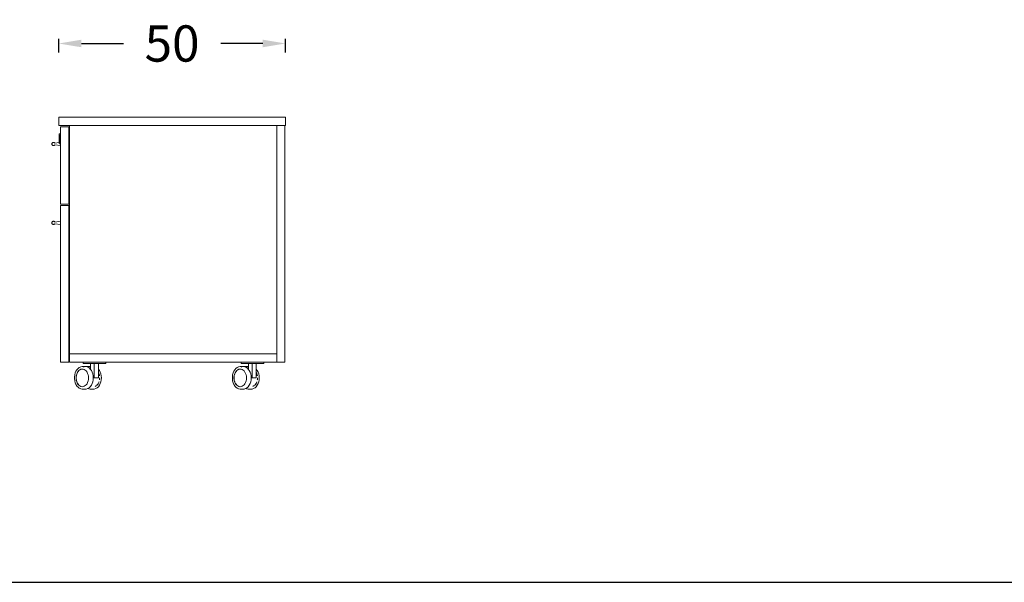
# Model space of a CAD drawing. Units: millimetres. Extents: x 2372 to 10576, y -66363 to -59031.
# Drawn here: x 6234 to 8405, y -65989 to -64748 of the extents above; entities that cross this region are included whole.
import ezdxf

# ---------------------------------------------------------------- set-up
doc = ezdxf.new("R2010")
doc.units = ezdxf.units.MM
doc.header["$LTSCALE"] = 2
doc.layers.add('ÖLÇÜ MT', color=252, linetype='Continuous')
doc.styles.add('Arial', font='arial.ttf')
doc.dimstyles.new('DİMENTİON', dxfattribs={"dimtxt": 80, "dimasz": 50, "dimexe": 10, "dimexo": 10, "dimgap": 50, "dimtad": 0, "dimdec": 0, "dimlfac": 0.1, "dimzin": 0, "dimdsep": 46, "dimtxsty": 'Arial', "dimcen": 1, "dimclrd": 254, "dimclre": 254, "dimclrt": 254, "dimadec": 0, "dimazin": 0, "dimtfac": 1, "dimtdec": 0, "dimtix": 1, "dimtofl": 0, "dimtmove": 0, "dimatfit": 3, "dimfxl": 50, "dimfxlon": 1, "dimtolj": 1, "dimtzin": 0, "dimarcsym": 1})

# ---------------------------------------------------------------- blocks, each defined once
blk = doc.blocks.new('*D69')
at = {"layer": 'Defpoints', "color": 0, "transparency": 16777216}
for p in [(6819.7, -64800.1), (6319.7, -64962.8), (6819.7, -64962.8)]:
    blk.add_point(p, dxfattribs=at)
at = {"layer": 'ÖLÇÜ MT', "color": 254, "lineweight": -2, "transparency": 16777216}
for p, q in [((6319.7, -64820.1), (6319.7, -64790.1)), ((6819.7, -64820.1), (6819.7, -64790.1)), ((6369.7, -64800.1), (6462.6, -64800.1)), ((6769.7, -64800.1), (6676.9, -64800.1))]:
    blk.add_line(p, q, dxfattribs=at)
at = {"layer": 'ÖLÇÜ MT', "color": 254, "transparency": 16777216}
for points in [[(6369.7, -64791.7), (6369.7, -64808.4), (6319.7, -64800.1)], [(6769.7, -64791.7), (6769.7, -64808.4), (6819.7, -64800.1)]]:
    blk.add_solid(points, dxfattribs=at)
at = {"layer": 'ÖLÇÜ MT', "color": 254, "transparency": 16777216, "insert": (6569.7, -64800.1), "char_height": 80, "attachment_point": 5, "style": 'Arial'}
blk.add_mtext('\\A1;50', dxfattribs=at)

msp = doc.modelspace()

# ---------------------------------------------------------------- linework, layer by layer
at = {"lineweight": 15}
for p, q in [((6319.7, -64980.8), (6319.7, -64962.8)), ((6819.7, -64962.8), (6319.7, -64962.8)), ((6819.7, -64980.8), (6819.7, -64962.8)), ((6319.7, -64980.8), (6343.7, -64980.8)), ((6341.7, -64983.8), (6323.7, -64983.8)), ((6323.7, -64983.8), (6323.7, -64999.3)), ((6341.7, -65154.8), (6341.7, -64983.8)), ((6343.7, -65484.8), (6343.7, -64980.8)), ((6343.7, -64980.8), (6800.7, -64980.8)), ((6800.7, -64980.8), (6818.7, -64980.8)), ((6800.7, -65484.8), (6800.7, -64980.8)), ((6818.7, -65502.8), (6818.7, -64980.8)), ((6818.7, -64980.8), (6819.7, -64980.8)), ((6320.7, -65000.1), (6320.8, -64999.9)), ((6320.7, -65000.3), (6320.7, -65000.1)), ((6320.7, -65000.3), (6320.7, -65001.4)), ((6320.7, -65001.4), (6321.2, -65001.4)), ((6320.7, -65018.7), (6320.7, -65001.4)), ((6320.8, -64999.9), (6320.9, -64999.8)), ((6320.9, -64999.8), (6321, -64999.6)), ((6321, -64999.6), (6321.1, -64999.5)), ((6321.1, -64999.5), (6321.2, -64999.4)), ((6321.2, -64999.4), (6321.4, -64999.3)), ((6321.2, -65018.7), (6321.2, -65001.4)), ((6321.4, -64999.3), (6321.5, -64999.3)), ((6321.7, -64999.3), (6321.5, -64999.3)), ((6323.7, -64999.3), (6321.7, -64999.3)), ((6323.7, -64999.3), (6323.7, -65018.3)), ((6304.9, -65020.7), (6304.7, -65021.4)), ((6304.7, -65021.4), (6304.7, -65022.2)), ((6304.7, -65022.2), (6304.9, -65022.9)), ((6305.2, -65020.1), (6304.9, -65020.7)), ((6304.9, -65022.9), (6305.2, -65023.6)), ((6305.6, -65019.5), (6305.2, -65020.1)), ((6305.2, -65023.6), (6305.6, -65024.1)), ((6306.1, -65019), (6305.6, -65019.5)), ((6305.6, -65024.1), (6306.1, -65024.6)), ((6306.8, -65018.6), (6306.1, -65019)), ((6306.1, -65024.6), (6306.8, -65025)), ((6307.5, -65018.4), (6306.8, -65018.6)), ((6306.8, -65025), (6307.5, -65025.2)), ((6308.2, -65018.3), (6307.5, -65018.4)), ((6307.5, -65025.2), (6308.2, -65025.3)), ((6308.9, -65018.4), (6308.2, -65018.3)), ((6308.2, -65025.3), (6308.9, -65025.2)), ((6309.6, -65018.6), (6308.9, -65018.4)), ((6308.9, -65025.2), (6309.6, -65025)), ((6310.3, -65019), (6309.6, -65018.6)), ((6309.6, -65025), (6310.3, -65024.6)), ((6310.8, -65019.5), (6310.3, -65019)), ((6310.3, -65024.6), (6310.8, -65024.1)), ((6311.2, -65020.1), (6310.8, -65019.5)), ((6310.8, -65024.1), (6311.2, -65023.6)), ((6320.7, -65018.7), (6311.2, -65020.1)), ((6323.7, -65025.3), (6311.2, -65023.6)), ((6321.2, -65018.7), (6320.7, -65018.7)), ((6320.7, -65019.1), (6320.7, -65018.7)), ((6320.7, -65019.1), (6321.2, -65019.1)), ((6320.7, -65020.3), (6320.7, -65019.1)), ((6320.7, -65020.4), (6320.7, -65020.3)), ((6320.8, -65020.6), (6320.7, -65020.4)), ((6320.9, -65020.8), (6320.8, -65020.6)), ((6321, -65020.9), (6320.9, -65020.8)), ((6321.1, -65021), (6321, -65020.9)), ((6321.2, -65021.1), (6321.1, -65021)), ((6323.7, -65018.3), (6321.2, -65018.7)), ((6321.2, -65019.1), (6321.2, -65018.7)), ((6321.2, -65021.1), (6321.4, -65021.2)), ((6321.4, -65021.2), (6321.5, -65021.3)), ((6321.7, -65021.3), (6321.5, -65021.3)), ((6323.7, -65021.3), (6321.7, -65021.3)), ((6323.7, -65021.3), (6323.7, -65018.3)), ((6323.7, -65021.3), (6323.7, -65025.3)), ((6323.7, -65025.3), (6323.7, -65154.8)), ((6341.7, -65154.8), (6323.7, -65154.8)), ((6341.7, -65157.8), (6323.7, -65157.8)), ((6323.7, -65157.8), (6323.7, -65192.3)), ((6341.7, -65502.8), (6341.7, -65157.8)), ((6304.9, -65194.7), (6304.7, -65195.4)), ((6304.7, -65195.4), (6304.7, -65196.2)), ((6304.7, -65196.2), (6304.9, -65196.9)), ((6305.2, -65194.1), (6304.9, -65194.7)), ((6304.9, -65196.9), (6305.2, -65197.6)), ((6305.6, -65193.5), (6305.2, -65194.1)), ((6305.2, -65197.6), (6305.6, -65198.1)), ((6306.1, -65193), (6305.6, -65193.5)), ((6305.6, -65198.1), (6306.1, -65198.6)), ((6306.8, -65192.6), (6306.1, -65193)), ((6306.1, -65198.6), (6306.8, -65199)), ((6307.5, -65192.4), (6306.8, -65192.6)), ((6306.8, -65199), (6307.5, -65199.2)), ((6308.2, -65192.3), (6307.5, -65192.4)), ((6307.5, -65199.2), (6308.2, -65199.3)), ((6308.9, -65192.4), (6308.2, -65192.3)), ((6308.2, -65199.3), (6308.9, -65199.2)), ((6309.6, -65192.6), (6308.9, -65192.4)), ((6308.9, -65199.2), (6309.6, -65199)), ((6310.3, -65193), (6309.6, -65192.6)), ((6309.6, -65199), (6310.3, -65198.6)), ((6310.8, -65193.5), (6310.3, -65193)), ((6310.3, -65198.6), (6310.8, -65198.1)), ((6311.2, -65194.1), (6310.8, -65193.5)), ((6310.8, -65198.1), (6311.2, -65197.6)), ((6323.7, -65192.3), (6311.2, -65194.1)), ((6323.7, -65199.3), (6311.2, -65197.6)), ((6323.7, -65192.3), (6323.7, -65199.3)), ((6323.7, -65199.3), (6323.7, -65502.8)), ((6800.7, -65484.8), (6343.7, -65484.8)), ((6343.7, -65502.8), (6343.7, -65484.8)), ((6800.7, -65502.8), (6800.7, -65484.8)), ((6341.7, -65502.8), (6323.7, -65502.8)), ((6343.7, -65502.8), (6373.7, -65502.8)), ((6373.7, -65505.8), (6373.7, -65502.8)), ((6423.7, -65502.8), (6373.7, -65502.8)), ((6373.7, -65505.8), (6390.1, -65505.8)), ((6390.1, -65505.8), (6398.2, -65505.8)), ((6390.1, -65512.8), (6390.1, -65505.8)), ((6398.2, -65505.8), (6407.3, -65505.8)), ((6398.2, -65537.8), (6398.2, -65505.8)), ((6407.3, -65505.8), (6423.7, -65505.8)), ((6407.3, -65518.7), (6407.3, -65505.8)), ((6423.7, -65502.8), (6721.9, -65502.8)), ((6423.7, -65505.8), (6423.7, -65502.8)), ((6721.9, -65505.8), (6721.9, -65502.8)), ((6771.9, -65502.8), (6721.9, -65502.8)), ((6721.9, -65505.8), (6738.3, -65505.8)), ((6738.3, -65505.8), (6746.3, -65505.8)), ((6738.3, -65512.8), (6738.3, -65505.8)), ((6746.3, -65505.8), (6755.5, -65505.8)), ((6746.3, -65537.8), (6746.3, -65505.8)), ((6755.5, -65505.8), (6771.9, -65505.8)), ((6755.5, -65518.7), (6755.5, -65505.8)), ((6771.9, -65502.8), (6800.7, -65502.8)), ((6771.9, -65505.8), (6771.9, -65502.8)), ((6800.7, -65502.8), (6818.7, -65502.8)), ((6356.2, -65527), (6355.1, -65531.2)), ((6357.8, -65523.2), (6356.2, -65527)), ((6359.9, -65519.9), (6357.8, -65523.2)), ((6358.4, -65532.6), (6359.3, -65529.3)), ((6358.7, -65532.6), (6359.6, -65529.3)), ((6359.3, -65529.3), (6360.6, -65526.3)), ((6359.6, -65529.3), (6360.8, -65526.3)), ((6362.4, -65517), (6359.9, -65519.8)), ((6359.9, -65519.9), (6359.9, -65519.8)), ((6360.6, -65526.3), (6362.2, -65523.7)), ((6360.8, -65526.3), (6362.5, -65523.7)), ((6364.1, -65521.5), (6362.2, -65523.7)), ((6365.1, -65514.9), (6362.4, -65517)), ((6362.5, -65523.7), (6364.4, -65521.5)), ((6364.1, -65521.5), (6366.3, -65519.9)), ((6364.4, -65521.5), (6366.6, -65519.9)), ((6365.1, -65514.9), (6365.2, -65514.8)), ((6368.2, -65513.5), (6365.2, -65514.8)), ((6366.3, -65519.9), (6367.7, -65519.2)), ((6366.6, -65519.9), (6367.5, -65519.4)), ((6367.5, -65519.4), (6368.9, -65518.8)), ((6367.5, -65519.4), (6367.7, -65519.2)), ((6367.7, -65519.2), (6368.6, -65518.8)), ((6368.4, -65513.4), (6368.2, -65513.5)), ((6371.5, -65512.8), (6368.4, -65513.4)), ((6368.6, -65518.8), (6371.1, -65518.3)), ((6368.9, -65518.8), (6371.3, -65518.3)), ((6371.1, -65518.3), (6371.3, -65518.3)), ((6371.3, -65518.3), (6373.6, -65518.5)), ((6371.6, -65512.8), (6371.5, -65512.8)), ((6377.3, -65512.8), (6371.6, -65512.8)), ((6373.6, -65518.5), (6376, -65519.2)), ((6374.1, -65514.1), (6375.5, -65513.4)), ((6375.5, -65513.4), (6378.3, -65512.9)), ((6376, -65519.2), (6378.2, -65520.6)), ((6378.3, -65512.9), (6377.3, -65512.8)), ((6378.2, -65520.6), (6380.3, -65522.5)), ((6378.3, -65512.9), (6378.7, -65512.8)), ((6380.4, -65513), (6378.3, -65512.9)), ((6387.9, -65512.8), (6378.7, -65512.8)), ((6378.7, -65512.8), (6381.9, -65513)), ((6380.3, -65522.5), (6382.1, -65525)), ((6380.6, -65513), (6380.4, -65513)), ((6383.7, -65514), (6380.6, -65513)), ((6381.9, -65513), (6384.1, -65513.7)), ((6382.1, -65525), (6383.5, -65527.8)), ((6383.5, -65527.8), (6384.6, -65530.9)), ((6383.7, -65514), (6383.8, -65514.1)), ((6386.7, -65515.8), (6383.8, -65514.1)), ((6384.1, -65513.7), (6384.7, -65513.4)), ((6384.1, -65513.7), (6384.8, -65514)), ((6384.7, -65513.4), (6387.9, -65512.8)), ((6385.9, -65513.5), (6384.8, -65514)), ((6384.8, -65514), (6384.9, -65514)), ((6384.9, -65514), (6387.9, -65515.8)), ((6385.9, -65513.5), (6386, -65513.4)), ((6388.9, -65512.9), (6386, -65513.4)), ((6386.7, -65515.8), (6386.8, -65515.9)), ((6389.4, -65518.3), (6386.8, -65515.9)), ((6387.9, -65512.8), (6388.9, -65512.9)), ((6387.9, -65515.8), (6389.9, -65517.7)), ((6389.2, -65512.8), (6388.9, -65512.9)), ((6388.9, -65512.9), (6390.1, -65512.9)), ((6389.2, -65512.8), (6389.3, -65512.8)), ((6389.3, -65512.8), (6390.1, -65512.8)), ((6391.7, -65521.4), (6389.4, -65518.3)), ((6390.1, -65517.7), (6389.9, -65517.7)), ((6389.9, -65517.7), (6390.1, -65517.8)), ((6390.1, -65512.9), (6390.1, -65512.8)), ((6390.1, -65517.7), (6390.1, -65512.9)), ((6390.1, -65517.8), (6390.1, -65517.7)), ((6391.7, -65521.5), (6391.7, -65521.4)), ((6393.6, -65525.1), (6391.7, -65521.5)), ((6394.9, -65529.1), (6393.6, -65525.1)), ((6395.8, -65533.4), (6394.9, -65529.1)), ((6409.3, -65521.4), (6407.3, -65518.7)), ((6407.3, -65518.7), (6407.3, -65525.9)), ((6407.3, -65526.5), (6407.3, -65525.9)), ((6407.3, -65525.9), (6408.3, -65527.8)), ((6407.3, -65526.5), (6408, -65527.8)), ((6407.3, -65537.8), (6407.3, -65526.5)), ((6408, -65527.8), (6409.1, -65530.9)), ((6408.3, -65527.8), (6409.4, -65530.9)), ((6409.4, -65521.5), (6409.3, -65521.4)), ((6411.2, -65525.1), (6409.4, -65521.5)), ((6412.6, -65529.1), (6411.2, -65525.1)), ((6413.4, -65533.4), (6412.6, -65529.1)), ((6704.4, -65527), (6703.3, -65531.2)), ((6706, -65523.2), (6704.4, -65527)), ((6708.1, -65519.9), (6706, -65523.2)), ((6706.6, -65532.6), (6707.5, -65529.3)), ((6706.9, -65532.6), (6707.8, -65529.3)), ((6707.5, -65529.3), (6708.8, -65526.3)), ((6707.8, -65529.3), (6709, -65526.3)), ((6710.6, -65517), (6708.1, -65519.8)), ((6708.1, -65519.9), (6708.1, -65519.8)), ((6708.8, -65526.3), (6710.4, -65523.7)), ((6709, -65526.3), (6710.7, -65523.7)), ((6712.3, -65521.5), (6710.4, -65523.7)), ((6713.3, -65514.9), (6710.6, -65517)), ((6710.7, -65523.7), (6712.6, -65521.5)), ((6712.3, -65521.5), (6714.5, -65519.9)), ((6712.6, -65521.5), (6714.8, -65519.9)), ((6713.3, -65514.9), (6713.4, -65514.8)), ((6716.4, -65513.5), (6713.4, -65514.8)), ((6714.5, -65519.9), (6715.9, -65519.2)), ((6714.8, -65519.9), (6715.7, -65519.4)), ((6715.7, -65519.4), (6717.1, -65518.8)), ((6715.7, -65519.4), (6715.9, -65519.2)), ((6715.9, -65519.2), (6716.8, -65518.8)), ((6716.6, -65513.4), (6716.4, -65513.5)), ((6719.7, -65512.8), (6716.6, -65513.4)), ((6716.8, -65518.8), (6719.3, -65518.3)), ((6717.1, -65518.8), (6719.5, -65518.3)), ((6719.3, -65518.3), (6719.5, -65518.3)), ((6719.5, -65518.3), (6721.8, -65518.5)), ((6719.8, -65512.8), (6719.7, -65512.8)), ((6725.5, -65512.8), (6719.8, -65512.8)), ((6721.8, -65518.5), (6724.2, -65519.2)), ((6722.3, -65514.1), (6723.7, -65513.4)), ((6723.7, -65513.4), (6726.5, -65512.9)), ((6724.2, -65519.2), (6726.4, -65520.6)), ((6726.5, -65512.9), (6725.5, -65512.8)), ((6726.4, -65520.6), (6728.5, -65522.5)), ((6726.5, -65512.9), (6726.9, -65512.8)), ((6728.6, -65513), (6726.5, -65512.9)), ((6736.1, -65512.8), (6726.9, -65512.8)), ((6726.9, -65512.8), (6730.1, -65513)), ((6728.5, -65522.5), (6730.3, -65525)), ((6728.8, -65513), (6728.6, -65513)), ((6731.8, -65514), (6728.8, -65513)), ((6730.1, -65513), (6732.3, -65513.7)), ((6730.3, -65525), (6731.7, -65527.8)), ((6731.7, -65527.8), (6732.8, -65530.9)), ((6731.8, -65514), (6732, -65514.1)), ((6734.9, -65515.8), (6732, -65514.1)), ((6732.3, -65513.7), (6732.9, -65513.4)), ((6732.3, -65513.7), (6733, -65514)), ((6732.9, -65513.4), (6736.1, -65512.8)), ((6734.1, -65513.5), (6733, -65514)), ((6733, -65514), (6733.1, -65514)), ((6733.1, -65514), (6736.1, -65515.8)), ((6734.1, -65513.5), (6734.2, -65513.4)), ((6737.1, -65512.9), (6734.2, -65513.4)), ((6734.9, -65515.8), (6735, -65515.9)), ((6737.6, -65518.3), (6735, -65515.9)), ((6736.1, -65512.8), (6737.1, -65512.9)), ((6736.1, -65515.8), (6738.1, -65517.7)), ((6737.4, -65512.8), (6737.1, -65512.9)), ((6737.1, -65512.9), (6738.3, -65512.9)), ((6737.4, -65512.8), (6737.5, -65512.8)), ((6737.5, -65512.8), (6738.3, -65512.8)), ((6739.9, -65521.4), (6737.6, -65518.3)), ((6738.3, -65517.7), (6738.1, -65517.7)), ((6738.1, -65517.7), (6738.3, -65517.8)), ((6738.3, -65512.9), (6738.3, -65512.8)), ((6738.3, -65517.7), (6738.3, -65512.9)), ((6738.3, -65517.8), (6738.3, -65517.7)), ((6739.9, -65521.5), (6739.9, -65521.4)), ((6741.8, -65525.1), (6739.9, -65521.5)), ((6743.1, -65529.1), (6741.8, -65525.1)), ((6744, -65533.4), (6743.1, -65529.1)), ((6757.5, -65521.4), (6755.5, -65518.7)), ((6755.5, -65518.7), (6755.5, -65525.9)), ((6755.5, -65526.5), (6755.5, -65525.9)), ((6755.5, -65525.9), (6756.5, -65527.8)), ((6755.5, -65526.5), (6756.2, -65527.8)), ((6755.5, -65537.8), (6755.5, -65526.5)), ((6756.2, -65527.8), (6757.3, -65530.9)), ((6756.5, -65527.8), (6757.6, -65530.9)), ((6757.6, -65521.5), (6757.5, -65521.4)), ((6759.4, -65525.1), (6757.6, -65521.5)), ((6760.8, -65529.1), (6759.4, -65525.1)), ((6761.6, -65533.4), (6760.8, -65529.1)), ((6355.1, -65531.2), (6354.5, -65535.6)), ((6354.5, -65535.6), (6354.5, -65540)), ((6354.5, -65540), (6355.1, -65544.4)), ((6355.1, -65544.4), (6356.2, -65548.5)), ((6356.2, -65548.5), (6357.8, -65552.3)), ((6358, -65536), (6358.4, -65532.6)), ((6358, -65539.5), (6358, -65536)), ((6358, -65539.5), (6358.4, -65543)), ((6358.3, -65536), (6358.7, -65532.6)), ((6358.3, -65539.5), (6358.3, -65536)), ((6358.7, -65543), (6358.3, -65539.5)), ((6359.3, -65546.2), (6358.4, -65543)), ((6359.6, -65546.2), (6358.7, -65543)), ((6360.6, -65549.2), (6359.3, -65546.2)), ((6360.8, -65549.2), (6359.6, -65546.2)), ((6362.2, -65551.9), (6360.6, -65549.2)), ((6362.5, -65551.9), (6360.8, -65549.2)), ((6382.1, -65550.6), (6380.3, -65553)), ((6383.5, -65547.8), (6382.1, -65550.6)), ((6384.6, -65544.6), (6383.5, -65547.8)), ((6384.6, -65530.9), (6385.3, -65534.3)), ((6385.3, -65541.3), (6384.6, -65544.6)), ((6385.3, -65534.3), (6385.5, -65537.8)), ((6385.5, -65537.8), (6385.3, -65541.3)), ((6391.7, -65554.1), (6393.6, -65550.5)), ((6393.6, -65550.5), (6394.9, -65546.5)), ((6394.9, -65546.5), (6395.8, -65542.2)), ((6395.7, -65537.8), (6396, -65537.8)), ((6395.7, -65537.9), (6396, -65537.9)), ((6395.7, -65538), (6396, -65538)), ((6396, -65537.8), (6395.8, -65533.4)), ((6395.8, -65542.2), (6396, -65538)), ((6396, -65537.9), (6397.2, -65537.8)), ((6396, -65537.8), (6397.2, -65537.8)), ((6396, -65537.9), (6396, -65537.8)), ((6396, -65538), (6396, -65537.9)), ((6396, -65538), (6402.6, -65538)), ((6397.2, -65537.8), (6398.2, -65537.8)), ((6398.2, -65537.8), (6402.6, -65537.8)), ((6402.6, -65538), (6406.4, -65537.8)), ((6402.6, -65537.8), (6402.6, -65538)), ((6402.6, -65537.8), (6406.4, -65537.8)), ((6406.6, -65550.6), (6404.8, -65553)), ((6406.8, -65550.6), (6405, -65553)), ((6406.4, -65537.8), (6407.3, -65537.8)), ((6408, -65547.8), (6406.6, -65550.6)), ((6408.3, -65547.8), (6406.8, -65550.6)), ((6408.4, -65546.6), (6408, -65547.8)), ((6408.7, -65546.6), (6408.3, -65547.8)), ((6409.1, -65530.9), (6409.5, -65533.3)), ((6409.4, -65530.9), (6409.8, -65533.3)), ((6409.4, -65554.1), (6411.2, -65550.5)), ((6409.7, -65541.3), (6409.5, -65542.2)), ((6410, -65537.8), (6409.7, -65541.3)), ((6410, -65541.3), (6409.8, -65542.2)), ((6410.2, -65537.8), (6410, -65541.3)), ((6411.2, -65550.5), (6412.6, -65546.5)), ((6412.6, -65546.5), (6413.4, -65542.2)), ((6413.7, -65537.8), (6413.4, -65533.4)), ((6413.4, -65542.2), (6413.7, -65537.8)), ((6703.3, -65531.2), (6702.7, -65535.6)), ((6702.7, -65535.6), (6702.7, -65540)), ((6702.7, -65540), (6703.3, -65544.4)), ((6703.3, -65544.4), (6704.4, -65548.5)), ((6704.4, -65548.5), (6706, -65552.3)), ((6706.2, -65536), (6706.6, -65532.6)), ((6706.2, -65539.5), (6706.2, -65536)), ((6706.2, -65539.5), (6706.6, -65543)), ((6706.5, -65536), (6706.9, -65532.6)), ((6706.5, -65539.5), (6706.5, -65536)), ((6706.9, -65543), (6706.5, -65539.5)), ((6707.5, -65546.2), (6706.6, -65543)), ((6707.8, -65546.2), (6706.9, -65543)), ((6708.8, -65549.2), (6707.5, -65546.2)), ((6709, -65549.2), (6707.8, -65546.2)), ((6710.4, -65551.9), (6708.8, -65549.2)), ((6710.7, -65551.9), (6709, -65549.2)), ((6730.3, -65550.6), (6728.5, -65553)), ((6731.7, -65547.8), (6730.3, -65550.6)), ((6732.8, -65544.6), (6731.7, -65547.8)), ((6732.8, -65530.9), (6733.5, -65534.3)), ((6733.5, -65541.3), (6732.8, -65544.6)), ((6733.5, -65534.3), (6733.7, -65537.8)), ((6733.7, -65537.8), (6733.5, -65541.3)), ((6739.9, -65554.1), (6741.8, -65550.5)), ((6741.8, -65550.5), (6743.1, -65546.5)), ((6743.1, -65546.5), (6744, -65542.2)), ((6743.9, -65537.8), (6744.2, -65537.8)), ((6743.9, -65537.9), (6744.2, -65537.9)), ((6743.9, -65538), (6744.2, -65538)), ((6744.2, -65537.8), (6744, -65533.4)), ((6744, -65542.2), (6744.2, -65538)), ((6744.2, -65537.9), (6745.4, -65537.8)), ((6744.2, -65537.8), (6745.4, -65537.8)), ((6744.2, -65537.9), (6744.2, -65537.8)), ((6744.2, -65538), (6744.2, -65537.9)), ((6744.2, -65538), (6750.8, -65538)), ((6745.4, -65537.8), (6746.3, -65537.8)), ((6746.3, -65537.8), (6750.8, -65537.8)), ((6750.8, -65538), (6754.6, -65537.8)), ((6750.8, -65537.8), (6750.8, -65538)), ((6750.8, -65537.8), (6754.6, -65537.8)), ((6754.7, -65550.6), (6753, -65553)), ((6755, -65550.6), (6753.2, -65553)), ((6754.6, -65537.8), (6755.5, -65537.8)), ((6756.2, -65547.8), (6754.7, -65550.6)), ((6756.5, -65547.8), (6755, -65550.6)), ((6756.6, -65546.6), (6756.2, -65547.8)), ((6756.9, -65546.6), (6756.5, -65547.8)), ((6757.3, -65530.9), (6757.7, -65533.3)), ((6757.6, -65530.9), (6758, -65533.3)), ((6757.6, -65554.1), (6759.4, -65550.5)), ((6757.9, -65541.3), (6757.7, -65542.2)), ((6758.1, -65537.8), (6757.9, -65541.3)), ((6758.2, -65541.3), (6758, -65542.2)), ((6758.4, -65537.8), (6758.2, -65541.3)), ((6759.4, -65550.5), (6760.8, -65546.5)), ((6760.8, -65546.5), (6761.6, -65542.2)), ((6761.9, -65537.8), (6761.6, -65533.4)), ((6761.6, -65542.2), (6761.9, -65537.8)), ((6357.8, -65552.3), (6359.9, -65555.7)), ((6359.9, -65555.7), (6359.9, -65555.8)), ((6359.9, -65555.8), (6362.4, -65558.5)), ((6362.2, -65551.9), (6364.1, -65554)), ((6362.4, -65558.5), (6365.1, -65560.6)), ((6364.4, -65554), (6362.5, -65551.9)), ((6366.3, -65555.7), (6364.1, -65554)), ((6366.6, -65555.7), (6364.4, -65554)), ((6365.2, -65560.7), (6365.1, -65560.6)), ((6365.2, -65560.7), (6368.2, -65562.1)), ((6366.3, -65555.7), (6368.6, -65556.8)), ((6368.9, -65556.8), (6366.6, -65555.7)), ((6368.2, -65562.1), (6368.4, -65562.1)), ((6368.4, -65562.1), (6371.5, -65562.7)), ((6371.1, -65557.2), (6368.6, -65556.8)), ((6371.3, -65557.2), (6368.9, -65556.8)), ((6371.3, -65557.2), (6371.1, -65557.2)), ((6373.6, -65557.1), (6371.3, -65557.2)), ((6371.6, -65562.8), (6371.5, -65562.7)), ((6377.3, -65562.8), (6371.6, -65562.8)), ((6376, -65556.3), (6373.6, -65557.1)), ((6378.2, -65554.9), (6376, -65556.3)), ((6377.3, -65562.8), (6380.4, -65562.6)), ((6380.3, -65553), (6378.2, -65554.9)), ((6380.6, -65562.5), (6380.4, -65562.6)), ((6380.6, -65562.5), (6383.7, -65561.5)), ((6383.2, -65560.9), (6384.1, -65561.3)), ((6383.8, -65561.5), (6383.7, -65561.5)), ((6383.8, -65561.5), (6384.1, -65561.3)), ((6384.1, -65561.3), (6386.7, -65559.7)), ((6384.1, -65561.3), (6385.9, -65562.1)), ((6385.9, -65562.1), (6386, -65562.1)), ((6386, -65562.1), (6389.2, -65562.7)), ((6386.7, -65559.7), (6386.8, -65559.7)), ((6386.8, -65559.7), (6389.4, -65557.2)), ((6389.2, -65562.7), (6389.3, -65562.8)), ((6389.3, -65562.8), (6395, -65562.8)), ((6389.4, -65557.2), (6391.7, -65554.1)), ((6391.7, -65554.1), (6391.7, -65554.1)), ((6398.1, -65562.6), (6395, -65562.8)), ((6398.1, -65562.6), (6398.2, -65562.5)), ((6398.2, -65562.5), (6401.3, -65561.5)), ((6400.7, -65556.3), (6399.9, -65556.6)), ((6400.4, -65556.3), (6400, -65556.4)), ((6402.7, -65554.9), (6400.4, -65556.3)), ((6402.8, -65555.1), (6400.7, -65556.3)), ((6401.3, -65561.5), (6401.4, -65561.5)), ((6401.4, -65561.5), (6404.3, -65559.7)), ((6403.3, -65554.4), (6402.7, -65554.9)), ((6404.8, -65553), (6403.5, -65554.2)), ((6405, -65553), (6403.8, -65554.2)), ((6404.4, -65559.7), (6404.3, -65559.7)), ((6404.4, -65559.7), (6407.1, -65557.2)), ((6407.1, -65557.2), (6409.3, -65554.1)), ((6409.4, -65554.1), (6409.3, -65554.1)), ((6706, -65552.3), (6708.1, -65555.7)), ((6708.1, -65555.7), (6708.1, -65555.8)), ((6708.1, -65555.8), (6710.6, -65558.5)), ((6710.4, -65551.9), (6712.3, -65554)), ((6710.6, -65558.5), (6713.3, -65560.6)), ((6712.6, -65554), (6710.7, -65551.9)), ((6714.5, -65555.7), (6712.3, -65554)), ((6714.8, -65555.7), (6712.6, -65554)), ((6713.4, -65560.7), (6713.3, -65560.6)), ((6713.4, -65560.7), (6716.4, -65562.1)), ((6714.5, -65555.7), (6716.8, -65556.8)), ((6717.1, -65556.8), (6714.8, -65555.7)), ((6716.4, -65562.1), (6716.6, -65562.1)), ((6716.6, -65562.1), (6719.7, -65562.7)), ((6719.3, -65557.2), (6716.8, -65556.8)), ((6719.5, -65557.2), (6717.1, -65556.8)), ((6719.5, -65557.2), (6719.3, -65557.2)), ((6721.8, -65557.1), (6719.5, -65557.2)), ((6719.8, -65562.8), (6719.7, -65562.7)), ((6725.5, -65562.8), (6719.8, -65562.8)), ((6724.2, -65556.3), (6721.8, -65557.1)), ((6726.4, -65554.9), (6724.2, -65556.3)), ((6725.5, -65562.8), (6728.6, -65562.6)), ((6728.5, -65553), (6726.4, -65554.9)), ((6728.8, -65562.5), (6728.6, -65562.6)), ((6728.8, -65562.5), (6731.8, -65561.5)), ((6731.4, -65560.9), (6732.3, -65561.3)), ((6732, -65561.5), (6731.8, -65561.5)), ((6732, -65561.5), (6732.3, -65561.3)), ((6732.3, -65561.3), (6734.9, -65559.7)), ((6732.3, -65561.3), (6734.1, -65562.1)), ((6734.1, -65562.1), (6734.2, -65562.1)), ((6734.2, -65562.1), (6737.4, -65562.7)), ((6734.9, -65559.7), (6735, -65559.7)), ((6735, -65559.7), (6737.6, -65557.2)), ((6737.4, -65562.7), (6737.5, -65562.8)), ((6737.5, -65562.8), (6743.2, -65562.8)), ((6737.6, -65557.2), (6739.9, -65554.1)), ((6739.9, -65554.1), (6739.9, -65554.1)), ((6746.3, -65562.6), (6743.2, -65562.8)), ((6746.3, -65562.6), (6746.4, -65562.5)), ((6746.4, -65562.5), (6749.5, -65561.5)), ((6748.9, -65556.3), (6748.1, -65556.6)), ((6748.6, -65556.3), (6748.2, -65556.4)), ((6750.9, -65554.9), (6748.6, -65556.3)), ((6751, -65555.1), (6748.9, -65556.3)), ((6749.5, -65561.5), (6749.6, -65561.5)), ((6749.6, -65561.5), (6752.5, -65559.7)), ((6751.5, -65554.4), (6750.9, -65554.9)), ((6753, -65553), (6751.7, -65554.2)), ((6753.2, -65553), (6751.9, -65554.2)), ((6752.6, -65559.7), (6752.5, -65559.7)), ((6752.6, -65559.7), (6755.3, -65557.2)), ((6755.3, -65557.2), (6757.5, -65554.1)), ((6757.6, -65554.1), (6757.5, -65554.1))]:
    msp.add_line(p, q, dxfattribs=at)
at = {"color": 251, "ltscale": 4}
msp.add_line((2424.4, -65988.8), (10393.5, -65988.8), dxfattribs=at)

# ---------------------------------------------------------------- dimensions: what is measured, and where the dimension line sits
at = {"layer": 'ÖLÇÜ MT'}
dim = msp.add_linear_dim(base=(6819.7, -64800.1), p1=(6319.7, -64962.8), p2=(6819.7, -64962.8), dimstyle='DİMENTİON', override={"dimfxl": 20}, dxfattribs=at)
dim.commit()
dim.dimension.update_dxf_attribs({"geometry": '*D69', "text_midpoint": (6569.7, -64800.1)})

doc.saveas('drawing.dxf')
